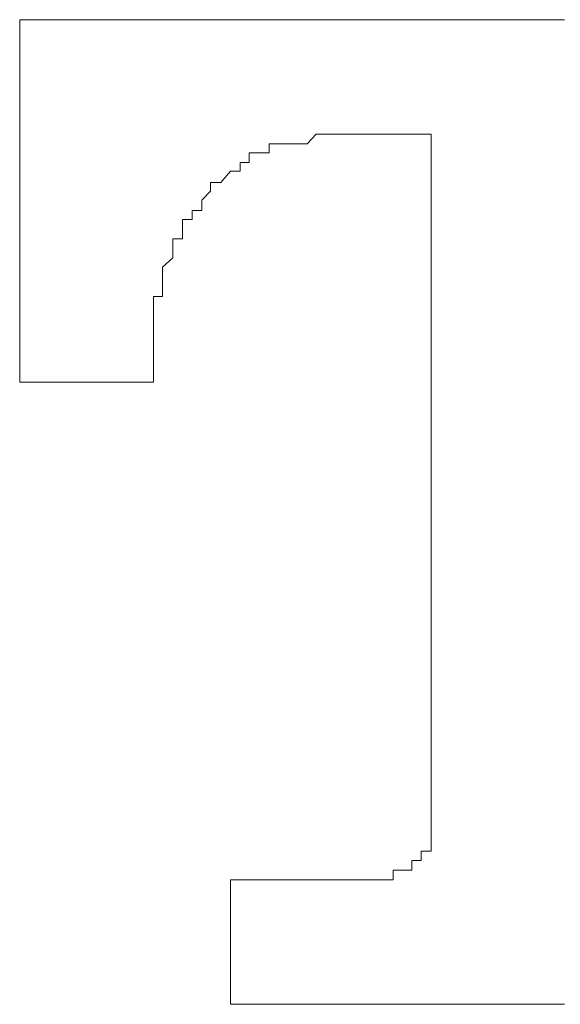
# Model space of a CAD drawing. Units: millimetres. Extents: x -697 to -277, y -1 to 593.
# Drawn here: x -434 to -433, y 444 to 446 of the extents above; entities that cross this region are included whole.
import ezdxf

# ---------------------------------------------------------------- set-up
doc = ezdxf.new("R2010")
doc.units = ezdxf.units.MM
doc.layers.add('繪圖線', color=7, linetype='Continuous')

msp = doc.modelspace()

# ---------------------------------------------------------------- linework, layer by layer
at = {"layer": '繪圖線', "lineweight": 0}
for points in [[(-434.4037, 446.0372), (-434.4037, 446.0372)], [(-434.3796, 446.0372), (-434.4037, 446.0372)], [(-434.4037, 446.0372), (-434.4037, 446.0372)], [(-434.4037, 446.0372), (-434.4037, 446.0372)], [(-434.4037, 446.0372), (-434.4037, 446.0145), (-434.4037, 445.9918), (-434.4037, 445.9665), (-434.4037, 445.9438), (-434.4037, 445.9197), (-434.4037, 445.8957), (-434.4037, 445.8717), (-434.4037, 445.8477), (-434.4037, 445.825), (-434.4037, 445.8009), (-434.4037, 445.7782), (-434.4037, 445.7529), (-434.4037, 445.7288), (-434.4037, 445.7062), (-434.4037, 445.6821), (-434.4037, 445.6608), (-434.4037, 445.6327), (-434.4037, 445.6114), (-434.4037, 445.5887), (-434.4037, 445.5633), (-434.4037, 445.5406), (-434.4037, 445.5153), (-434.4037, 445.4926), (-434.4037, 445.4672), (-434.4037, 445.4458), (-434.4037, 445.4218), (-434.4037, 445.3964), (-434.4037, 445.3737)], [(-434.3796, 446.0372), (-434.3796, 446.0372)], [(-434.3796, 446.0372), (-434.3796, 446.0372)], [(-434.3796, 446.0372), (-434.3796, 446.0372)], [(-434.3796, 446.0372), (-434.3796, 446.0372)], [(-434.3556, 446.0372), (-434.3796, 446.0372)], [(-434.3556, 446.0372), (-434.3556, 446.0372)], [(-433.9992, 446.0372), (-434.0232, 446.0372), (-434.0486, 446.0372), (-434.0712, 446.0372), (-434.0953, 446.0372), (-434.1166, 446.0372), (-434.142, 446.0372), (-434.166, 446.0372), (-434.1887, 446.0372), (-434.2128, 446.0372), (-434.2368, 446.0372), (-434.2595, 446.0372), (-434.2835, 446.0372), (-434.3075, 446.0372), (-434.3316, 446.0372), (-434.3556, 446.0372)], [(-433.9751, 446.0372), (-433.9992, 446.0372)], [(-433.05, 446.0372), (-433.074, 446.0372), (-433.0981, 446.0372), (-433.1421, 446.0372), (-433.1688, 446.0372), (-433.1915, 446.0372), (-433.2396, 446.0372), (-433.2649, 446.0372), (-433.3103, 446.0372), (-433.3343, 446.0372), (-433.357, 446.0372), (-433.3811, 446.0372), (-433.4291, 446.0372), (-433.4518, 446.0372), (-433.4759, 446.0372), (-433.5239, 446.0372), (-433.5466, 446.0372), (-433.572, 446.0372), (-433.596, 446.0372), (-433.6187, 446.0372), (-433.6668, 446.0372), (-433.6894, 446.0372), (-433.7148, 446.0372), (-433.7402, 446.0372), (-433.7629, 446.0372), (-433.7842, 446.0372), (-433.8109, 446.0372), (-433.8563, 446.0372), (-433.9044, 446.0372), (-433.9297, 446.0372), (-433.9511, 446.0372), (-433.9751, 446.0372)], [(-433.6894, 445.7288), (-433.6668, 445.7529)], [(-433.6668, 445.7529), (-433.6668, 445.7529)], [(-433.6668, 445.7529), (-433.6668, 445.7529)], [(-433.6668, 445.7529), (-433.6668, 445.7529)], [(-433.6668, 445.7529), (-433.6668, 445.7529)], [(-433.6668, 445.7529), (-433.6668, 445.7529)], [(-433.6668, 445.7529), (-433.6668, 445.7529)], [(-433.6668, 445.7529), (-433.6441, 445.7529)], [(-433.6441, 445.7529), (-433.6441, 445.7529)], [(-433.6441, 445.7529), (-433.6441, 445.7529)], [(-433.6441, 445.7529), (-433.6441, 445.7529)], [(-433.6441, 445.7529), (-433.6441, 445.7529)], [(-433.6441, 445.7529), (-433.6441, 445.7529)], [(-433.6441, 445.7529), (-433.6441, 445.7529)], [(-433.6441, 445.7529), (-433.6441, 445.7529)], [(-433.6441, 445.7529), (-433.6441, 445.7529)], [(-433.6441, 445.7529), (-433.6441, 445.7529)], [(-433.6441, 445.7529), (-433.6441, 445.7529)], [(-433.6441, 445.7529), (-433.6441, 445.7529)], [(-433.6441, 445.7529), (-433.6441, 445.7529)], [(-433.6441, 445.7529), (-433.6441, 445.7529)], [(-433.6441, 445.7529), (-433.6441, 445.7529)], [(-433.6441, 445.7529), (-433.6441, 445.7529)], [(-433.6441, 445.7529), (-433.6441, 445.7529)], [(-433.6441, 445.7529), (-433.6441, 445.7529)], [(-433.6441, 445.7529), (-433.6441, 445.7529)], [(-433.6441, 445.7529), (-433.6441, 445.7529)], [(-433.6441, 445.7529), (-433.6441, 445.7529)], [(-433.6441, 445.7529), (-433.6187, 445.7529)], [(-433.6187, 445.7529), (-433.6187, 445.7529)], [(-433.6187, 445.7529), (-433.6187, 445.7529)], [(-433.6187, 445.7529), (-433.6187, 445.7529)], [(-433.6187, 445.7529), (-433.6187, 445.7529)], [(-433.6187, 445.7529), (-433.6187, 445.7529)], [(-433.6187, 445.7529), (-433.6187, 445.7529)], [(-433.6187, 445.7529), (-433.6187, 445.7529)], [(-433.6187, 445.7529), (-433.6187, 445.7529)], [(-433.6187, 445.7529), (-433.596, 445.7529)], [(-433.596, 445.7529), (-433.596, 445.7529)], [(-433.596, 445.7529), (-433.596, 445.7529)], [(-433.596, 445.7529), (-433.596, 445.7529)], [(-433.596, 445.7529), (-433.596, 445.7529)], [(-433.596, 445.7529), (-433.596, 445.7529)], [(-433.596, 445.7529), (-433.596, 445.7529)], [(-433.596, 445.7529), (-433.596, 445.7529)], [(-433.596, 445.7529), (-433.596, 445.7529)], [(-433.596, 445.7529), (-433.596, 445.7529)], [(-433.596, 445.7529), (-433.596, 445.7529)], [(-433.596, 445.7529), (-433.596, 445.7529)], [(-433.596, 445.7529), (-433.572, 445.7529)], [(-433.572, 445.7529), (-433.572, 445.7529)], [(-433.572, 445.7529), (-433.572, 445.7529)], [(-433.572, 445.7529), (-433.572, 445.7529)], [(-433.572, 445.7529), (-433.572, 445.7529)], [(-433.572, 445.7529), (-433.572, 445.7529)], [(-433.572, 445.7529), (-433.572, 445.7529)], [(-433.572, 445.7529), (-433.5466, 445.7529)], [(-433.5466, 445.7529), (-433.5466, 445.7529)], [(-433.5466, 445.7529), (-433.5466, 445.7529)], [(-433.5466, 445.7529), (-433.5466, 445.7529)], [(-433.5466, 445.7529), (-433.5466, 445.7529)], [(-433.5466, 445.7529), (-433.5466, 445.7529)], [(-433.5466, 445.7529), (-433.5239, 445.7529)], [(-433.5239, 445.7529), (-433.5239, 445.7529)], [(-433.5239, 445.7529), (-433.5239, 445.7529)], [(-433.5239, 445.7529), (-433.5239, 445.7529)], [(-433.5239, 445.7529), (-433.5239, 445.7529)], [(-433.5239, 445.7529), (-433.5239, 445.7529)], [(-433.5239, 445.7529), (-433.5239, 445.7529)], [(-433.5239, 445.7529), (-433.5239, 445.7529)], [(-433.5239, 445.7529), (-433.5239, 445.7529)], [(-433.5239, 445.7529), (-433.5012, 445.7529)], [(-433.5012, 445.7529), (-433.5012, 445.7529)], [(-433.5012, 445.7529), (-433.5012, 445.7529)], [(-433.5012, 445.7529), (-433.5012, 445.7529)], [(-433.5012, 445.7529), (-433.5012, 445.7529)], [(-433.5012, 445.7529), (-433.5012, 445.7529)], [(-433.5012, 445.7529), (-433.5012, 445.7529)], [(-433.5012, 445.7529), (-433.4759, 445.7529)], [(-433.4759, 445.7529), (-433.4759, 445.7529)], [(-433.4759, 445.7529), (-433.4759, 445.7529)], [(-433.4759, 445.7529), (-433.4759, 445.7529)], [(-433.4759, 445.7529), (-433.4759, 445.7529)], [(-433.4759, 445.7529), (-433.4759, 445.7529)], [(-433.4759, 445.7529), (-433.4518, 445.7529)], [(-433.4518, 445.7529), (-433.4518, 445.7529)], [(-433.4518, 445.7529), (-433.4518, 445.7529)], [(-433.4518, 445.7529), (-433.4518, 445.7529)], [(-433.4518, 445.7529), (-433.4518, 445.7529)], [(-433.4518, 445.7529), (-433.4518, 445.7529)], [(-433.4518, 445.7529), (-433.4518, 445.7529)], [(-433.4518, 445.7529), (-433.4518, 445.7529)], [(-433.4518, 445.7529), (-433.4518, 445.7529)], [(-433.4518, 445.7529), (-433.4518, 445.7529)], [(-433.4518, 445.7529), (-433.4291, 445.7529)], [(-433.4291, 445.7529), (-433.4291, 445.7529)], [(-433.4291, 445.7529), (-433.4291, 445.7529)], [(-433.4291, 445.7529), (-433.4291, 445.7529)], [(-433.4291, 445.7529), (-433.4291, 445.7529)], [(-433.4291, 445.7529), (-433.4291, 445.7529)], [(-433.4291, 445.7529), (-433.4291, 445.7529)], [(-433.4291, 445.7529), (-433.4064, 445.7529)], [(-433.4064, 445.7529), (-433.4064, 445.7529)], [(-433.4064, 445.7529), (-433.4064, 445.7529)], [(-433.4064, 445.7529), (-433.4064, 445.7529)], [(-433.4064, 445.7529), (-433.4064, 445.7529)], [(-433.4064, 445.7529), (-433.4064, 445.7529)], [(-433.4064, 445.7529), (-433.4064, 445.7529)], [(-433.4064, 445.7529), (-433.4064, 445.7529)], [(-433.4064, 445.7529), (-433.4064, 445.7529)], [(-433.4064, 445.7529), (-433.3811, 445.7529)], [(-433.3811, 445.7529), (-433.3811, 445.7529)], [(-433.3811, 445.7529), (-433.3811, 445.7529)], [(-433.3811, 445.7529), (-433.3811, 445.7529)], [(-433.3811, 445.7529), (-433.3811, 445.7529)], [(-433.3811, 445.7529), (-433.3811, 445.7529)], [(-433.3811, 445.7529), (-433.3811, 445.7529)], [(-433.3811, 445.7529), (-433.3811, 445.7529)], [(-433.3811, 445.7529), (-433.3811, 445.7529)], [(-433.3811, 445.7529), (-433.3811, 445.7529)], [(-433.3811, 445.7529), (-433.3811, 445.7529)], [(-433.3811, 445.7529), (-433.3811, 445.7529)], [(-433.3811, 445.7529), (-433.3811, 445.7529)], [(-433.3811, 445.7529), (-433.3811, 445.7529)], [(-433.3811, 445.7529), (-433.3811, 445.7529)], [(-433.3811, 445.7529), (-433.3811, 445.7529)], [(-433.3811, 445.7529), (-433.3811, 445.7529)], [(-433.3811, 445.7529), (-433.3811, 445.7529)], [(-433.3811, 445.7529), (-433.3811, 445.7529)], [(-433.3811, 445.7529), (-433.3811, 445.7529)], [(-433.3811, 445.7529), (-433.3811, 445.7529)], [(-433.3811, 445.7529), (-433.3811, 445.7529)], [(-433.3811, 445.7529), (-433.3811, 445.7529)], [(-433.3811, 445.7529), (-433.3811, 445.7529)], [(-433.3811, 445.7529), (-433.3811, 445.7529)], [(-433.3811, 445.7529), (-433.3811, 445.7529)], [(-433.3811, 445.7529), (-433.3811, 445.7288), (-433.3811, 445.7062), (-433.3811, 445.6821), (-433.3811, 445.6608), (-433.3811, 445.6327), (-433.3811, 445.6114), (-433.3811, 445.5887), (-433.3811, 445.5633), (-433.3811, 445.5406), (-433.3811, 445.5153), (-433.3811, 445.4926), (-433.3811, 445.4672), (-433.3811, 445.4458), (-433.3811, 445.4218)], [(-433.9297, 445.6114), (-433.9297, 445.6327), (-433.9044, 445.6327), (-433.8803, 445.6608), (-433.8563, 445.6608), (-433.8563, 445.6821), (-433.8336, 445.6821), (-433.8336, 445.7062), (-433.8109, 445.7062), (-433.7842, 445.7062), (-433.7842, 445.7288), (-433.7629, 445.7288), (-433.7402, 445.7288), (-433.7148, 445.7288), (-433.6894, 445.7288)], [(-433.6894, 445.7288), (-433.6894, 445.7288)], [(-433.6894, 445.7288), (-433.6894, 445.7288)], [(-433.9511, 445.5887), (-433.9297, 445.6114)], [(-434.0712, 445.2309), (-434.0712, 445.2549), (-434.0712, 445.279), (-434.0712, 445.3003), (-434.0712, 445.3284), (-434.0712, 445.3497), (-434.0486, 445.3497), (-434.0486, 445.3737), (-434.0486, 445.3964), (-434.0486, 445.4218), (-434.0232, 445.4458), (-434.0232, 445.4672), (-434.0232, 445.4926), (-433.9992, 445.4926), (-433.9992, 445.5153), (-433.9992, 445.5406), (-433.9751, 445.5406), (-433.9751, 445.5633), (-433.9511, 445.5633), (-433.9511, 445.5887)], [(-433.3811, 445.4218), (-433.3811, 445.4218)], [(-433.3811, 445.4218), (-433.3811, 445.3964), (-433.3811, 445.3737), (-433.3811, 445.3497), (-433.3811, 445.3284), (-433.3811, 445.3003), (-433.3811, 445.279), (-433.3811, 445.2549), (-433.3811, 445.2309), (-433.3811, 445.2055), (-433.3811, 445.1815), (-433.3811, 445.1575), (-433.3811, 445.1361), (-433.3811, 445.1121), (-433.3811, 445.0881), (-433.3811, 445.0627), (-433.3811, 445.04), (-433.3811, 445.0186), (-433.3811, 444.9919), (-433.3811, 444.9692), (-433.3811, 444.9452), (-433.3811, 444.9225), (-433.3811, 444.8985), (-433.3811, 444.8745), (-433.3811, 444.8518), (-433.3811, 444.8251), (-433.3811, 444.8037), (-433.3811, 444.7797), (-433.3811, 444.7543), (-433.3811, 444.7303), (-433.3811, 444.7076), (-433.3811, 444.6862), (-433.3811, 444.6582), (-433.3811, 444.6368), (-433.3811, 444.6128), (-433.3811, 444.5901), (-433.3811, 444.5661), (-433.3811, 444.5407), (-433.3811, 444.5194), (-433.3811, 444.4927), (-433.3811, 444.4713), (-433.3811, 444.4473), (-433.3811, 444.4219), (-433.3811, 444.3979), (-433.3811, 444.3738), (-433.3811, 444.3512), (-433.3811, 444.3271), (-433.3811, 444.3031), (-433.3811, 444.2804), (-433.3811, 444.2564), (-433.3811, 444.2323), (-433.3811, 444.2083), (-433.3811, 444.1843), (-433.3811, 444.1603), (-433.3811, 444.1376), (-433.3811, 444.1135), (-433.3811, 444.0908), (-433.3811, 444.0655)], [(-434.4037, 445.3737), (-434.4037, 445.3497)], [(-434.4037, 445.3497), (-434.4037, 445.3284), (-434.4037, 445.3003), (-434.4037, 445.279), (-434.4037, 445.2549), (-434.4037, 445.2309), (-434.4037, 445.2055), (-434.4037, 445.1815), (-434.4037, 445.1575), (-434.4037, 445.1361)], [(-434.0712, 445.2309), (-434.0712, 445.2309)], [(-434.0712, 445.2309), (-434.0712, 445.2309)], [(-434.0712, 445.2309), (-434.0712, 445.2309)], [(-434.0712, 445.2309), (-434.0712, 445.2309)], [(-434.0712, 445.2309), (-434.0712, 445.2309)], [(-434.0712, 445.2309), (-434.0712, 445.2309)], [(-434.0712, 445.2309), (-434.0712, 445.2309)], [(-434.0712, 445.2309), (-434.0712, 445.2309)], [(-434.0712, 445.2309), (-434.0712, 445.2309)], [(-434.0712, 445.2309), (-434.0712, 445.2309)], [(-434.0712, 445.2309), (-434.0712, 445.2309)], [(-434.0712, 445.2309), (-434.0712, 445.2309)], [(-434.0712, 445.2309), (-434.0712, 445.2309)], [(-434.0712, 445.2309), (-434.0712, 445.2309)], [(-434.0712, 445.2309), (-434.0712, 445.2309)], [(-434.0712, 445.2309), (-434.0712, 445.2309)], [(-434.0712, 445.2309), (-434.0712, 445.2309)], [(-434.0712, 445.2309), (-434.0712, 445.2309)], [(-434.0712, 445.2309), (-434.0712, 445.2309)], [(-434.0712, 445.2309), (-434.0712, 445.2309)], [(-434.0712, 445.2309), (-434.0712, 445.2309)], [(-434.0712, 445.2055), (-434.0712, 445.2309)], [(-434.0712, 445.2055), (-434.0712, 445.2055)], [(-434.0712, 445.2055), (-434.0712, 445.2055)], [(-434.0712, 445.2055), (-434.0712, 445.2055)], [(-434.0712, 445.1815), (-434.0712, 445.2055)], [(-434.0712, 445.1815), (-434.0712, 445.1815)], [(-434.0712, 445.1361), (-434.0712, 445.1575), (-434.0712, 445.1815)], [(-434.4037, 445.1361), (-434.4037, 445.1361)], [(-434.4037, 445.1361), (-434.4037, 445.1361)], [(-434.4037, 445.1361), (-434.4037, 445.1361)], [(-434.4037, 445.1361), (-434.4037, 445.1361)], [(-434.4037, 445.1361), (-434.4037, 445.1361)], [(-434.4037, 445.1361), (-434.4037, 445.1361)], [(-434.4037, 445.1361), (-434.4037, 445.1361)], [(-434.4037, 445.1361), (-434.3796, 445.1361)], [(-434.3796, 445.1361), (-434.3796, 445.1361)], [(-434.3796, 445.1361), (-434.3796, 445.1361)], [(-434.3796, 445.1361), (-434.3796, 445.1361)], [(-434.3796, 445.1361), (-434.3796, 445.1361)], [(-434.3796, 445.1361), (-434.3796, 445.1361)], [(-434.3796, 445.1361), (-434.3796, 445.1361)], [(-434.3796, 445.1361), (-434.3796, 445.1361)], [(-434.3796, 445.1361), (-434.3796, 445.1361)], [(-434.3796, 445.1361), (-434.3796, 445.1361)], [(-434.3796, 445.1361), (-434.3796, 445.1361)], [(-434.3796, 445.1361), (-434.3796, 445.1361)], [(-434.3796, 445.1361), (-434.3796, 445.1361)], [(-434.3796, 445.1361), (-434.3796, 445.1361)], [(-434.3796, 445.1361), (-434.3796, 445.1361)], [(-434.3796, 445.1361), (-434.3556, 445.1361)], [(-434.3556, 445.1361), (-434.3556, 445.1361)], [(-434.3556, 445.1361), (-434.3556, 445.1361)], [(-434.3556, 445.1361), (-434.3556, 445.1361)], [(-434.3556, 445.1361), (-434.3556, 445.1361)], [(-434.3556, 445.1361), (-434.3556, 445.1361)], [(-434.3556, 445.1361), (-434.3556, 445.1361)], [(-434.3556, 445.1361), (-434.3556, 445.1361)], [(-434.3556, 445.1361), (-434.3556, 445.1361)], [(-434.3556, 445.1361), (-434.3556, 445.1361)], [(-434.3556, 445.1361), (-434.3556, 445.1361)], [(-434.3556, 445.1361), (-434.3556, 445.1361)], [(-434.3556, 445.1361), (-434.3316, 445.1361)], [(-434.3316, 445.1361), (-434.3316, 445.1361)], [(-434.3316, 445.1361), (-434.3316, 445.1361)], [(-434.3316, 445.1361), (-434.3316, 445.1361)], [(-434.3316, 445.1361), (-434.3316, 445.1361)], [(-434.3316, 445.1361), (-434.3316, 445.1361)], [(-434.3316, 445.1361), (-434.3075, 445.1361)], [(-434.3075, 445.1361), (-434.3075, 445.1361)], [(-434.3075, 445.1361), (-434.3075, 445.1361)], [(-434.3075, 445.1361), (-434.3075, 445.1361)], [(-434.3075, 445.1361), (-434.3075, 445.1361)], [(-434.3075, 445.1361), (-434.3075, 445.1361)], [(-434.3075, 445.1361), (-434.2835, 445.1361)], [(-434.2835, 445.1361), (-434.2835, 445.1361)], [(-434.2835, 445.1361), (-434.2835, 445.1361)], [(-434.2835, 445.1361), (-434.2835, 445.1361)], [(-434.2835, 445.1361), (-434.2835, 445.1361)], [(-434.2835, 445.1361), (-434.2835, 445.1361)], [(-434.2835, 445.1361), (-434.2835, 445.1361)], [(-434.2835, 445.1361), (-434.2835, 445.1361)], [(-434.2835, 445.1361), (-434.2835, 445.1361)], [(-434.2835, 445.1361), (-434.2595, 445.1361)], [(-434.2595, 445.1361), (-434.2595, 445.1361)], [(-434.2595, 445.1361), (-434.2595, 445.1361)], [(-434.2595, 445.1361), (-434.2595, 445.1361)], [(-434.2595, 445.1361), (-434.2595, 445.1361)], [(-434.2595, 445.1361), (-434.2368, 445.1361)], [(-434.2368, 445.1361), (-434.2368, 445.1361)], [(-434.2368, 445.1361), (-434.2368, 445.1361)], [(-434.2368, 445.1361), (-434.2368, 445.1361)], [(-434.2368, 445.1361), (-434.2368, 445.1361)], [(-434.2368, 445.1361), (-434.2128, 445.1361)], [(-434.2128, 445.1361), (-434.2128, 445.1361)], [(-434.2128, 445.1361), (-434.2128, 445.1361)], [(-434.2128, 445.1361), (-434.2128, 445.1361)], [(-434.2128, 445.1361), (-434.2128, 445.1361)], [(-434.2128, 445.1361), (-434.2128, 445.1361)], [(-434.2128, 445.1361), (-434.2128, 445.1361)], [(-434.2128, 445.1361), (-434.2128, 445.1361)], [(-434.2128, 445.1361), (-434.1887, 445.1361)], [(-434.1887, 445.1361), (-434.1887, 445.1361)], [(-434.1887, 445.1361), (-434.1887, 445.1361)], [(-434.1887, 445.1361), (-434.1887, 445.1361)], [(-434.1887, 445.1361), (-434.1887, 445.1361)], [(-434.1887, 445.1361), (-434.1887, 445.1361)], [(-434.1887, 445.1361), (-434.166, 445.1361)], [(-434.166, 445.1361), (-434.166, 445.1361)], [(-434.166, 445.1361), (-434.166, 445.1361)], [(-434.166, 445.1361), (-434.166, 445.1361)], [(-434.166, 445.1361), (-434.166, 445.1361)], [(-434.166, 445.1361), (-434.142, 445.1361)], [(-434.142, 445.1361), (-434.142, 445.1361)], [(-434.142, 445.1361), (-434.142, 445.1361)], [(-434.142, 445.1361), (-434.142, 445.1361)], [(-434.142, 445.1361), (-434.142, 445.1361)], [(-434.142, 445.1361), (-434.142, 445.1361)], [(-434.142, 445.1361), (-434.142, 445.1361)], [(-434.142, 445.1361), (-434.142, 445.1361)], [(-434.142, 445.1361), (-434.142, 445.1361)], [(-434.142, 445.1361), (-434.1166, 445.1361)], [(-434.1166, 445.1361), (-434.1166, 445.1361)], [(-434.1166, 445.1361), (-434.1166, 445.1361)], [(-434.1166, 445.1361), (-434.1166, 445.1361)], [(-434.1166, 445.1361), (-434.1166, 445.1361)], [(-434.1166, 445.1361), (-434.1166, 445.1361)], [(-434.1166, 445.1361), (-434.1166, 445.1361)], [(-434.1166, 445.1361), (-434.0953, 445.1361)], [(-434.0953, 445.1361), (-434.0953, 445.1361)], [(-434.0953, 445.1361), (-434.0953, 445.1361)], [(-434.0953, 445.1361), (-434.0953, 445.1361)], [(-434.0953, 445.1361), (-434.0953, 445.1361)], [(-434.0953, 445.1361), (-434.0953, 445.1361)], [(-434.0953, 445.1361), (-434.0953, 445.1361)], [(-434.0953, 445.1361), (-434.0953, 445.1361)], [(-434.0953, 445.1361), (-434.0953, 445.1361)], [(-434.0953, 445.1361), (-434.0712, 445.1361)], [(-434.0712, 445.1361), (-434.0712, 445.1361)], [(-434.0712, 445.1361), (-434.0712, 445.1361)], [(-434.0712, 445.1361), (-434.0712, 445.1361)], [(-434.0712, 445.1361), (-434.0712, 445.1361)], [(-434.0712, 445.1361), (-434.0712, 445.1361)], [(-434.0712, 445.1361), (-434.0712, 445.1361)], [(-434.0712, 445.1361), (-434.0712, 445.1361)], [(-434.0712, 445.1361), (-434.0712, 445.1361)], [(-434.0712, 445.1361), (-434.0712, 445.1361)], [(-434.0712, 445.1361), (-434.0712, 445.1361)], [(-434.0712, 445.1361), (-434.0712, 445.1361)], [(-434.0712, 445.1361), (-434.0712, 445.1361)], [(-434.0712, 445.1361), (-434.0712, 445.1361)], [(-434.0712, 445.1361), (-434.0712, 445.1361)], [(-434.0712, 445.1361), (-434.0712, 445.1361)], [(-434.0712, 445.1361), (-434.0712, 445.1361)], [(-434.0712, 445.1361), (-434.0712, 445.1361)], [(-434.0712, 445.1361), (-434.0712, 445.1361)], [(-434.0712, 445.1361), (-434.0712, 445.1361)], [(-434.0712, 445.1361), (-434.0712, 445.1361)], [(-434.0712, 445.1361), (-434.0712, 445.1361)], [(-434.0712, 445.1361), (-434.0712, 445.1361)], [(-434.0712, 445.1361), (-434.0712, 445.1361)], [(-434.0712, 445.1361), (-434.0712, 445.1361)], [(-434.0712, 445.1361), (-434.0712, 445.1361)], [(-434.0712, 445.1361), (-434.0712, 445.1361)], [(-434.0712, 445.1361), (-434.0712, 445.1361)], [(-434.0712, 445.1361), (-434.0712, 445.1361)], [(-434.0712, 445.1361), (-434.0712, 445.1361)], [(-434.0712, 445.1361), (-434.0712, 445.1361)], [(-434.0712, 445.1361), (-434.0712, 445.1361)], [(-434.0712, 445.1361), (-434.0712, 445.1361)], [(-434.0712, 445.1361), (-434.0712, 445.1361)], [(-434.0712, 445.1361), (-434.0712, 445.1361)], [(-434.0712, 445.1361), (-434.0712, 445.1361)], [(-434.0712, 445.1361), (-434.0712, 445.1361)], [(-434.0712, 445.1361), (-434.0712, 445.1361)], [(-434.0712, 445.1361), (-434.0712, 445.1361)], [(-434.0712, 445.1361), (-434.0712, 445.1361)], [(-434.0712, 445.1361), (-434.0712, 445.1361)], [(-434.0712, 445.1361), (-434.0712, 445.1361)], [(-434.0712, 445.1361), (-434.0712, 445.1361)], [(-434.0712, 445.1361), (-434.0712, 445.1361)], [(-434.0712, 445.1361), (-434.0712, 445.1361)], [(-433.3811, 444.0655), (-433.3811, 444.0655)], [(-433.3811, 444.0655), (-433.3811, 444.0414), (-433.3811, 444.0174)], [(-433.3811, 444.0174), (-433.3811, 443.9934), (-433.3811, 443.9707), (-433.4064, 443.9707), (-433.4064, 443.948), (-433.4291, 443.948), (-433.4291, 443.924), (-433.4518, 443.924)], [(-433.3811, 444.0174), (-433.3811, 444.0174)], [(-433.4518, 443.924), (-433.4759, 443.924), (-433.4759, 443.8999)], [(-433.4518, 443.924), (-433.4518, 443.924)], [(-433.8803, 443.8999), (-433.8803, 443.8999)], [(-433.8803, 443.8999), (-433.8803, 443.8999)], [(-433.8803, 443.8999), (-433.8803, 443.8999)], [(-433.8803, 443.8999), (-433.8803, 443.8999)], [(-433.8803, 443.8999), (-433.8803, 443.8999)], [(-433.8803, 443.8999), (-433.8803, 443.8999)], [(-433.8803, 443.8999), (-433.8803, 443.8999)], [(-433.8803, 443.8999), (-433.8803, 443.8999)], [(-433.8803, 443.8999), (-433.8803, 443.8999)], [(-433.8803, 443.8999), (-433.8803, 443.8999)], [(-433.8803, 443.8999), (-433.8803, 443.8999)], [(-433.8803, 443.8999), (-433.8803, 443.8999)], [(-433.8803, 443.8999), (-433.8803, 443.8999)], [(-433.8803, 443.8999), (-433.8803, 443.8999)], [(-433.8803, 443.8999), (-433.8803, 443.8999)], [(-433.8803, 443.8999), (-433.8803, 443.8999)], [(-433.8563, 443.8999), (-433.8803, 443.8999)], [(-433.8803, 443.8999), (-433.8803, 443.8999)], [(-433.8803, 443.8999), (-433.8803, 443.8999)], [(-433.8803, 443.8999), (-433.8803, 443.8759), (-433.8803, 443.8519), (-433.8803, 443.8278), (-433.8803, 443.8065), (-433.8803, 443.7825), (-433.8803, 443.7571), (-433.8803, 443.7331), (-433.8803, 443.7104), (-433.8803, 443.685), (-433.8803, 443.661), (-433.8803, 443.6383), (-433.8803, 443.6142), (-433.8803, 443.5902)], [(-433.8563, 443.8999), (-433.8563, 443.8999)], [(-433.8563, 443.8999), (-433.8563, 443.8999)], [(-433.8563, 443.8999), (-433.8563, 443.8999)], [(-433.8563, 443.8999), (-433.8563, 443.8999)], [(-433.8563, 443.8999), (-433.8563, 443.8999)], [(-433.8563, 443.8999), (-433.8563, 443.8999)], [(-433.8563, 443.8999), (-433.8563, 443.8999)], [(-433.8563, 443.8999), (-433.8563, 443.8999)], [(-433.8563, 443.8999), (-433.8563, 443.8999)], [(-433.8563, 443.8999), (-433.8563, 443.8999)], [(-433.8563, 443.8999), (-433.8563, 443.8999)], [(-433.8563, 443.8999), (-433.8563, 443.8999)], [(-433.8563, 443.8999), (-433.8563, 443.8999)], [(-433.8563, 443.8999), (-433.8563, 443.8999)], [(-433.8336, 443.8999), (-433.8563, 443.8999)], [(-433.8336, 443.8999), (-433.8336, 443.8999)], [(-433.8336, 443.8999), (-433.8336, 443.8999)], [(-433.8336, 443.8999), (-433.8336, 443.8999)], [(-433.8336, 443.8999), (-433.8336, 443.8999)], [(-433.8336, 443.8999), (-433.8336, 443.8999)], [(-433.8336, 443.8999), (-433.8336, 443.8999)], [(-433.8109, 443.8999), (-433.8336, 443.8999)], [(-433.8109, 443.8999), (-433.8109, 443.8999)], [(-433.8109, 443.8999), (-433.8109, 443.8999)], [(-433.8109, 443.8999), (-433.8109, 443.8999)], [(-433.8109, 443.8999), (-433.8109, 443.8999)], [(-433.8109, 443.8999), (-433.8109, 443.8999)], [(-433.7842, 443.8999), (-433.8109, 443.8999)], [(-433.7842, 443.8999), (-433.7842, 443.8999)], [(-433.7842, 443.8999), (-433.7842, 443.8999)], [(-433.7842, 443.8999), (-433.7842, 443.8999)], [(-433.7842, 443.8999), (-433.7842, 443.8999)], [(-433.7842, 443.8999), (-433.7842, 443.8999)], [(-433.7842, 443.8999), (-433.7842, 443.8999)], [(-433.7842, 443.8999), (-433.7842, 443.8999)], [(-433.7629, 443.8999), (-433.7842, 443.8999)], [(-433.7629, 443.8999), (-433.7629, 443.8999)], [(-433.7629, 443.8999), (-433.7629, 443.8999)], [(-433.7629, 443.8999), (-433.7629, 443.8999)], [(-433.7629, 443.8999), (-433.7629, 443.8999)], [(-433.7402, 443.8999), (-433.7629, 443.8999)], [(-433.7402, 443.8999), (-433.7402, 443.8999)], [(-433.7402, 443.8999), (-433.7402, 443.8999)], [(-433.7402, 443.8999), (-433.7402, 443.8999)], [(-433.7402, 443.8999), (-433.7402, 443.8999)], [(-433.7402, 443.8999), (-433.7402, 443.8999)], [(-433.7402, 443.8999), (-433.7402, 443.8999)], [(-433.7402, 443.8999), (-433.7402, 443.8999)], [(-433.7148, 443.8999), (-433.7402, 443.8999)], [(-433.7148, 443.8999), (-433.7148, 443.8999)], [(-433.7148, 443.8999), (-433.7148, 443.8999)], [(-433.7148, 443.8999), (-433.7148, 443.8999)], [(-433.7148, 443.8999), (-433.7148, 443.8999)], [(-433.6894, 443.8999), (-433.7148, 443.8999)], [(-433.6894, 443.8999), (-433.6894, 443.8999)], [(-433.6894, 443.8999), (-433.6894, 443.8999)], [(-433.6894, 443.8999), (-433.6894, 443.8999)], [(-433.6894, 443.8999), (-433.6894, 443.8999)], [(-433.6668, 443.8999), (-433.6894, 443.8999)], [(-433.6668, 443.8999), (-433.6668, 443.8999)], [(-433.6668, 443.8999), (-433.6668, 443.8999)], [(-433.6668, 443.8999), (-433.6668, 443.8999)], [(-433.6668, 443.8999), (-433.6668, 443.8999)], [(-433.6668, 443.8999), (-433.6668, 443.8999)], [(-433.6668, 443.8999), (-433.6668, 443.8999)], [(-433.6441, 443.8999), (-433.6668, 443.8999)], [(-433.6441, 443.8999), (-433.6441, 443.8999)], [(-433.6441, 443.8999), (-433.6441, 443.8999)], [(-433.6441, 443.8999), (-433.6441, 443.8999)], [(-433.6441, 443.8999), (-433.6441, 443.8999)], [(-433.6187, 443.8999), (-433.6441, 443.8999)], [(-433.6187, 443.8999), (-433.6187, 443.8999)], [(-433.6187, 443.8999), (-433.6187, 443.8999)], [(-433.6187, 443.8999), (-433.6187, 443.8999)], [(-433.6187, 443.8999), (-433.6187, 443.8999)], [(-433.6187, 443.8999), (-433.6187, 443.8999)], [(-433.596, 443.8999), (-433.6187, 443.8999)], [(-433.596, 443.8999), (-433.596, 443.8999)], [(-433.596, 443.8999), (-433.596, 443.8999)], [(-433.596, 443.8999), (-433.596, 443.8999)], [(-433.596, 443.8999), (-433.596, 443.8999)], [(-433.596, 443.8999), (-433.596, 443.8999)], [(-433.596, 443.8999), (-433.596, 443.8999)], [(-433.596, 443.8999), (-433.596, 443.8999)], [(-433.596, 443.8999), (-433.596, 443.8999)], [(-433.596, 443.8999), (-433.596, 443.8999)], [(-433.572, 443.8999), (-433.596, 443.8999)], [(-433.572, 443.8999), (-433.572, 443.8999)], [(-433.572, 443.8999), (-433.572, 443.8999)], [(-433.572, 443.8999), (-433.572, 443.8999)], [(-433.572, 443.8999), (-433.572, 443.8999)], [(-433.572, 443.8999), (-433.572, 443.8999)], [(-433.572, 443.8999), (-433.572, 443.8999)], [(-433.5466, 443.8999), (-433.572, 443.8999)], [(-433.5466, 443.8999), (-433.5466, 443.8999)], [(-433.5466, 443.8999), (-433.5466, 443.8999)], [(-433.5466, 443.8999), (-433.5466, 443.8999)], [(-433.5466, 443.8999), (-433.5466, 443.8999)], [(-433.5466, 443.8999), (-433.5466, 443.8999)], [(-433.5239, 443.8999), (-433.5466, 443.8999)], [(-433.5466, 443.8999), (-433.5466, 443.8999)], [(-433.5466, 443.8999), (-433.5466, 443.8999)], [(-433.5466, 443.8999), (-433.5466, 443.8999)], [(-433.5466, 443.8999), (-433.5466, 443.8999)], [(-433.5466, 443.8999), (-433.5466, 443.8999)], [(-433.5466, 443.8999), (-433.5466, 443.8999)], [(-433.5239, 443.8999), (-433.5239, 443.8999)], [(-433.5239, 443.8999), (-433.5239, 443.8999)], [(-433.5239, 443.8999), (-433.5239, 443.8999)], [(-433.5239, 443.8999), (-433.5239, 443.8999)], [(-433.5239, 443.8999), (-433.5239, 443.8999)], [(-433.5239, 443.8999), (-433.5239, 443.8999)], [(-433.5239, 443.8999), (-433.5239, 443.8999)], [(-433.5239, 443.8999), (-433.5239, 443.8999)], [(-433.5239, 443.8999), (-433.5239, 443.8999)], [(-433.5239, 443.8999), (-433.5239, 443.8999)], [(-433.5239, 443.8999), (-433.5239, 443.8999)], [(-433.5239, 443.8999), (-433.5239, 443.8999)], [(-433.5012, 443.8999), (-433.5239, 443.8999)], [(-433.5239, 443.8999), (-433.5239, 443.8999)], [(-433.5239, 443.8999), (-433.5239, 443.8999)], [(-433.5239, 443.8999), (-433.5239, 443.8999)], [(-433.5239, 443.8999), (-433.5239, 443.8999)], [(-433.5239, 443.8999), (-433.5239, 443.8999)], [(-433.5239, 443.8999), (-433.5239, 443.8999)], [(-433.5239, 443.8999), (-433.5239, 443.8999)], [(-433.5239, 443.8999), (-433.5239, 443.8999)], [(-433.5239, 443.8999), (-433.5239, 443.8999)], [(-433.5012, 443.8999), (-433.5012, 443.8999)], [(-433.5012, 443.8999), (-433.5012, 443.8999)], [(-433.5012, 443.8999), (-433.5012, 443.8999)], [(-433.5012, 443.8999), (-433.5012, 443.8999)], [(-433.5012, 443.8999), (-433.5012, 443.8999)], [(-433.5012, 443.8999), (-433.5012, 443.8999)], [(-433.5012, 443.8999), (-433.5012, 443.8999)], [(-433.4759, 443.8999), (-433.5012, 443.8999)], [(-433.4759, 443.8999), (-433.4759, 443.8999)], [(-433.4759, 443.8999), (-433.4759, 443.8999)], [(-433.4759, 443.8999), (-433.4759, 443.8999)], [(-433.8803, 443.5902), (-433.8803, 443.5902)], [(-433.8803, 443.5902), (-433.8803, 443.5902)], [(-433.8803, 443.5902), (-433.8803, 443.5902)], [(-433.8803, 443.5902), (-433.8803, 443.5902)], [(-433.8803, 443.5902), (-433.8803, 443.5902)], [(-433.8803, 443.5902), (-433.8803, 443.5902)], [(-433.8803, 443.5902), (-433.8803, 443.5902)], [(-433.8803, 443.5902), (-433.8803, 443.5902)], [(-433.8803, 443.5902), (-433.8803, 443.5902)], [(-433.8803, 443.5902), (-433.8803, 443.5902)], [(-433.8803, 443.5902), (-433.8803, 443.5902)], [(-433.8803, 443.5902), (-433.8563, 443.5902)], [(-433.8563, 443.5902), (-433.8563, 443.5902)], [(-433.8563, 443.5902), (-433.8563, 443.5902)], [(-433.8563, 443.5902), (-433.8563, 443.5902)], [(-433.8563, 443.5902), (-433.8563, 443.5902)], [(-433.8563, 443.5902), (-433.8563, 443.5902)], [(-433.8563, 443.5902), (-433.8336, 443.5902)], [(-433.8336, 443.5902), (-433.8336, 443.5902)], [(-433.8336, 443.5902), (-433.8109, 443.5902), (-433.7842, 443.5902)], [(-433.7842, 443.5902), (-433.7842, 443.5902)], [(-433.7842, 443.5902), (-433.7629, 443.5902), (-433.7402, 443.5902), (-433.7148, 443.5902), (-433.6894, 443.5902), (-433.6668, 443.5902), (-433.6441, 443.5902), (-433.6187, 443.5902), (-433.596, 443.5902), (-433.572, 443.5902), (-433.5466, 443.5902), (-433.5239, 443.5902), (-433.5012, 443.5902), (-433.4759, 443.5902), (-433.4518, 443.5902), (-433.4291, 443.5902), (-433.4064, 443.5902), (-433.3811, 443.5902), (-433.357, 443.5902), (-433.3343, 443.5902), (-433.3103, 443.5902), (-433.2863, 443.5902), (-433.2649, 443.5902), (-433.2396, 443.5902), (-433.2155, 443.5902), (-433.1915, 443.5902), (-433.1688, 443.5902), (-433.1421, 443.5902), (-433.1194, 443.5902), (-433.0981, 443.5902), (-433.074, 443.5902), (-433.05, 443.5902)]]:
    msp.add_lwpolyline(points, dxfattribs=at)

doc.saveas('drawing.dxf')
